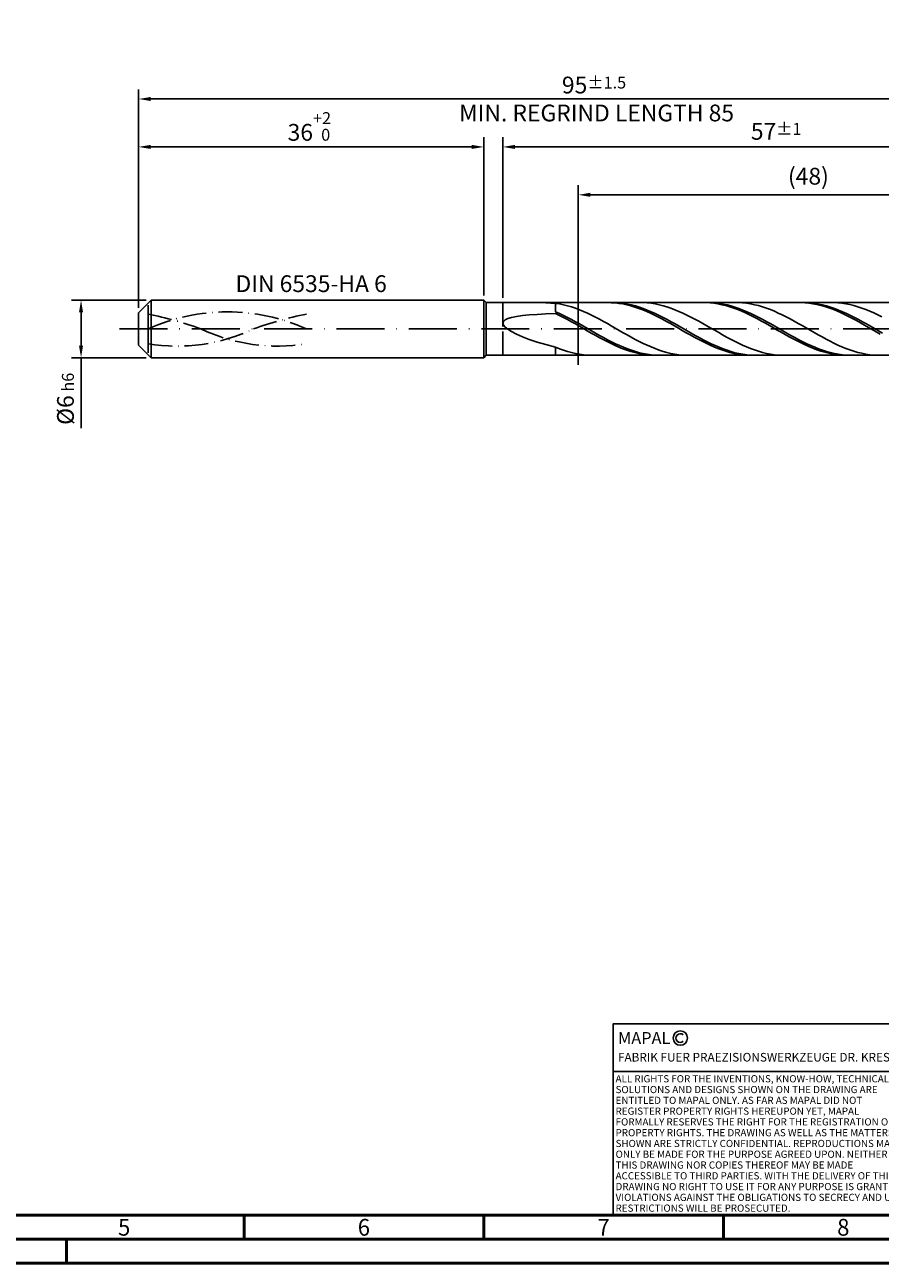
# Model space of a CAD drawing. Units: millimetres. Extents: x -225 to 369, y -196 to 225.
# Drawn here: x -24 to 155, y -195 to 63 of the extents above; entities that cross this region are included whole.
import ezdxf
from ezdxf.enums import TextEntityAlignment as Align

# ---------------------------------------------------------------- set-up
doc = ezdxf.new("R2010")
doc.units = ezdxf.units.MM
for name, pattern in [('GEN3', [6.25, 5, -1.25]), ('GEN7', [15, 10, -2.5, 0, -2.5]), ('GEN7A', [7.5, 5, -1.25, 0, -1.25])]:
    doc.linetypes.add(name, pattern=pattern)
doc.layers.get('0').update_dxf_attribs({"linetype": 'CONTINUOUS'})
doc.layers.get('DEFPOINTS').update_dxf_attribs({"linetype": 'CONTINUOUS'})
for name, color, linetype in [('AM_0', 7, 'CONTINUOUS'), ('AM_3', 6, 'GEN3'), ('AM_4', 3, 'CONTINUOUS'), ('AM_5', 3, 'CONTINUOUS'), ('AM_6', 2, 'CONTINUOUS'), ('AM_7', 4, 'GEN7'), ('AM_7A', 4, 'GEN7A')]:
    doc.layers.add(name, color=color, linetype=linetype)
doc.layers.add('AM_BOR', color=7, linetype='CONTINUOUS', lineweight=50)
doc.styles.get("Standard").update_dxf_attribs({"font": 'ISOCP.SHX'})
doc.dimstyles.get("Standard").update_dxf_attribs({"dimtxt": 3.5, "dimasz": 2.5, "dimexe": 2, "dimexo": 1, "dimgap": 1.5, "dimtad": 1, "dimdsep": 46, "dimtxsty": 'STANDARD', "dimcen": -2, "dimclrt": 2, "dimazin": 2, "dimtp": 0.1, "dimtm": 0.1, "dimtfac": 1, "dimtmove": 0, "dimatfit": 3, "dimfxl": 1, "dimarcsym": 0})

# ---------------------------------------------------------------- blocks, each defined once
blk = doc.blocks.new('A2')
at = {"layer": 'AM_BOR', "color": 1}
for p, q in [((247, 10), (247, 5)), ((297, 5), (297, 10)), ((347, 10), (347, 5)), ((210, 5), (210, 0))]:
    blk.add_line(p, q, dxfattribs=at)
for points in [[(0, 0), (594, 0), (594, 420), (0, 420)], [(10, 410), (10, 10), (584, 10), (584, 410)]]:
    blk.add_lwpolyline(points, close=True, dxfattribs=at)
at = {"layer": 'AM_BOR', "color": 7}
blk.add_lwpolyline([(5, 5), (589, 5), (589, 415), (5, 415)], close=True, dxfattribs=at)
at = {"layer": 'AM_BOR', "color": 2, "width": 0.964286}
for s, p in [('5', (222, 7.5)), ('6', (272, 7.5)), ('7', (322, 7.5)), ('8', (372, 7.5))]:
    blk.add_text(s, height=3.5, dxfattribs=at).set_placement(p, align=Align.MIDDLE_CENTER)
blk = doc.blocks.new('*U15')
at = {"layer": 'AM_0', "linetype": 'Continuous'}
blk.add_line((0, 30), (-70, 30), dxfattribs=at)
at = {"layer": 'AM_0'}
blk.add_lwpolyline([(-70, 0), (0, 0), (0, 40), (-70, 40)], close=True, dxfattribs=at)
at = {"layer": 'AM_4', "linetype": 'Continuous'}
blk.add_circle((-56, 37), 1.5, dxfattribs=at)
blk.add_arc((-56, 37), 0.915, 48.0077, 311.9923, dxfattribs=at)
at = {"layer": 'AM_6', "linetype": 'Continuous'}
for s, height, p in [('MAPAL', 2.5, (-69, 35.75)), ('FABRIK FUER PRAEZISIONSWERKZEUGE DR. KRESS KG', 1.8, (-69, 32.1))]:
    blk.add_text(s, height=height, dxfattribs=at).set_placement(p)
at = {"layer": 'AM_6', "color": 2, "linetype": 'Continuous'}
for s, p in [('ALL RIGHTS FOR THE INVENTIONS, KNOW-HOW, TECHNICAL ', (-69.5, 27.75)), ('SOLUTIONS AND DESIGNS SHOWN ON THE DRAWING ARE ', (-69.5, 25.5)), ('ENTITLED TO MAPAL ONLY. AS FAR AS MAPAL DID NOT ', (-69.5, 23.25)), ('REGISTER PROPERTY RIGHTS HEREUPON YET, MAPAL ', (-69.5, 21)), ('FORMALLY RESERVES THE RIGHT FOR THE REGISTRATION OF ', (-69.5, 18.75)), ('SHOWN ARE STRICTLY CONFIDENTIAL. REPRODUCTIONS MAY ', (-69.5, 14.25)), ('PROPERTY RIGHTS. THE DRAWING AS WELL AS THE MATTERS ', (-69.5, 16.5)), ('ONLY BE MADE FOR THE PURPOSE AGREED UPON. NEITHER ', (-69.5, 12)), ('THIS DRAWING NOR COPIES THEREOF MAY BE MADE ', (-69.5, 9.75)), ('ACCESSIBLE TO THIRD PARTIES. WITH THE DELIVERY OF THIS ', (-69.5, 7.5)), ('DRAWING NO RIGHT TO USE IT FOR ANY PURPOSE IS GRANTED. ', (-69.5, 5.25)), ('VIOLATIONS AGAINST THE OBLIGATIONS TO SECRECY AND USE ', (-69.5, 3)), ('RESTRICTIONS WILL BE PROSECUTED.', (-69.5, 0.75))]:
    blk.add_text(s, height=1.5, dxfattribs=at).set_placement(p)
blk = doc.blocks.new('MAPAL_FRAME-Model')
for name, p in [('A2', (0, 0)), ('*U15', (394, 10))]:
    blk.add_blockref(name, p)
blk = doc.blocks.new('*D43')
at = {"layer": 'AM_5', "color": 0, "lineweight": -2}
for p, q in [((1.6, 6), (-14, 6)), ((-12, 3.5), (-12, -3.5)), ((1.6, -6), (-14, -6)), ((-12, -6), (-12, -20.67))]:
    blk.add_line(p, q, dxfattribs=at)
at = {"layer": 'AM_5', "color": 0}
for points in [[(-11.58, 3.5), (-12.42, 3.5), (-12, 6)], [(-12.42, -3.5), (-11.58, -3.5), (-12, -6)]]:
    blk.add_solid(points, dxfattribs=at)
at = {"layer": 'DEFPOINTS', "color": 0}
for p in [(2.6, 6), (-12, -6), (2.6, -6)]:
    blk.add_point(p, dxfattribs=at)
at = {"layer": 'AM_5', "color": 2, "insert": (-15.25, -14.58), "char_height": 3.5, "attachment_point": 5, "rotation": 90}
blk.add_mtext('%%c6{}{\\H0.71x;\\C3; h6', dxfattribs=at)
blk = doc.blocks.new('*D44')
at = {"layer": 'AM_5', "color": 0, "lineweight": -2}
for p, q in [((0, 4.4), (0, 40)), ((72, 7), (72, 40)), ((2.5, 38), (69.5, 38))]:
    blk.add_line(p, q, dxfattribs=at)
at = {"layer": 'AM_5', "color": 0}
for points in [[(2.5, 38.42), (2.5, 37.58), (0, 38)], [(69.5, 37.58), (69.5, 38.42), (72, 38)]]:
    blk.add_solid(points, dxfattribs=at)
at = {"layer": 'DEFPOINTS', "color": 0}
for p in [(72, 38), (72, 6), (0, 3.4)]:
    blk.add_point(p, dxfattribs=at)
at = {"layer": 'AM_5', "color": 2, "insert": (36, 42.27), "char_height": 3.5, "attachment_point": 5}
blk.add_mtext('36{}{\\H0.71x;\\C3;\\S+2 ^  0;}', dxfattribs=at)
blk = doc.blocks.new('*D47')
at = {"layer": 'AM_5', "color": 0, "lineweight": -2}
for p, q in [((76, 6.5), (76, 40)), ((190, 1), (190, 40)), ((187.5, 38), (78.5, 38))]:
    blk.add_line(p, q, dxfattribs=at)
at = {"layer": 'AM_5', "color": 0}
for points in [[(78.5, 38.42), (78.5, 37.58), (76, 38)], [(187.5, 37.58), (187.5, 38.42), (190, 38)]]:
    blk.add_solid(points, dxfattribs=at)
at = {"layer": 'DEFPOINTS', "color": 0}
for p in [(76, 38), (76, 5.5), (190, 0)]:
    blk.add_point(p, dxfattribs=at)
at = {"layer": 'AM_5', "color": 2, "insert": (133, 41.25), "char_height": 3.5, "attachment_point": 5}
blk.add_mtext('57{}{\\H0.71x;\\C3;%%p1}', dxfattribs=at)
blk = doc.blocks.new('*D49')
at = {"layer": 'AM_5', "color": 0, "lineweight": -2}
for p, q in [((0, 4.4), (0, 50)), ((190, 1), (190, 50)), ((187.5, 48), (2.5, 48))]:
    blk.add_line(p, q, dxfattribs=at)
at = {"layer": 'AM_5', "color": 0}
for points in [[(2.5, 48.42), (2.5, 47.58), (0, 48)], [(187.5, 47.58), (187.5, 48.42), (190, 48)]]:
    blk.add_solid(points, dxfattribs=at)
at = {"layer": 'DEFPOINTS', "color": 0}
for p in [(0, 48), (0, 3.4), (190, 0)]:
    blk.add_point(p, dxfattribs=at)
at = {"layer": 'AM_5', "color": 2, "insert": (95, 48), "char_height": 3.5, "attachment_point": 5}
blk.add_mtext('95{}{\\H0.71x;\\C3%%p1.5}\\P MIN. REGRIND LENGTH 85', dxfattribs=at)
blk = doc.blocks.new('*D50')
at = {"layer": 'AM_5', "color": 0, "lineweight": -2}
for p, q in [((91.72, 6.5), (91.72, 30)), ((187.72, 6.5), (187.72, 30)), ((185.22, 28), (94.22, 28))]:
    blk.add_line(p, q, dxfattribs=at)
at = {"layer": 'AM_5', "color": 0}
for points in [[(94.22, 28.42), (94.22, 27.58), (91.72, 28)], [(185.22, 27.58), (185.22, 28.42), (187.72, 28)]]:
    blk.add_solid(points, dxfattribs=at)
at = {"layer": 'DEFPOINTS', "color": 0}
for p in [(91.72, 28), (91.72, 5.5), (187.72, 5.5)]:
    blk.add_point(p, dxfattribs=at)
at = {"layer": 'AM_5', "color": 2, "insert": (139.72, 31.43), "char_height": 3.5, "attachment_point": 5}
blk.add_mtext('(48)', dxfattribs=at)

msp = doc.modelspace()

# ---------------------------------------------------------------- linework, layer by layer
at = {"layer": 'AM_0'}
for p, q in [((0, 3.4), (2.6, 6)), ((2.6, 6), (72, 6)), ((2.6, 6), (2.6, 0)), ((72, 6), (72, 0)), ((72, 6), (72.5, 5.5)), ((72.5, 5.5), (187.7218, 5.5)), ((72.5, 5.5), (72.5, 0)), ((84.9781, 5.4656), (87, 5.35)), ((87.8294, 5.2187), (87, 5.35)), ((87, 3.6004), (87, 5.35)), ((88.6587, 5.048), (87.8294, 5.2187)), ((98.5582, 5.4884), (97.7327, 5.4987)), ((99.3838, 5.4368), (98.5582, 5.4884)), ((99.4676, 5.486), (98.6364, 5.4993)), ((100.2094, 5.3445), (99.3838, 5.4368)), ((100.2988, 5.4309), (99.4676, 5.486)), ((101.035, 5.212), (100.2094, 5.3445)), ((101.13, 5.3344), (100.2988, 5.4309)), ((101.8606, 5.0405), (101.035, 5.212)), ((101.9611, 5.1974), (101.13, 5.3344)), ((102.7923, 5.0209), (101.9611, 5.1974)), ((105.246, 5.4917), (104.4167, 5.4972)), ((106.0754, 5.4445), (105.246, 5.4917)), ((106.9048, 5.3562), (106.0754, 5.4445)), ((107.7341, 5.2273), (106.9048, 5.3562)), ((108.5635, 5.0587), (107.7341, 5.2273)), ((118.3724, 5.493), (117.5468, 5.4964)), ((119.198, 5.4483), (118.3724, 5.493)), ((119.4158, 5.4861), (118.5846, 5.4993)), ((120.0235, 5.3627), (119.198, 5.4483)), ((120.247, 5.4312), (119.4158, 5.4861)), ((120.8491, 5.2369), (120.0235, 5.3627)), ((121.0781, 5.3349), (120.247, 5.4312)), ((121.6747, 5.0717), (120.8491, 5.2369)), ((121.9093, 5.1981), (121.0781, 5.3349)), ((122.7405, 5.0217), (121.9093, 5.1981)), ((125.1508, 5.4931), (124.3214, 5.4962)), ((125.9802, 5.4483), (125.1508, 5.4931)), ((126.8095, 5.3623), (125.9802, 5.4483)), ((127.6389, 5.2356), (126.8095, 5.3623)), ((128.4683, 5.0693), (127.6389, 5.2356)), ((138.1865, 5.4964), (137.3609, 5.493)), ((139.0121, 5.4586), (138.1865, 5.4964)), ((139.364, 5.4862), (138.5328, 5.4992)), ((139.8377, 5.3798), (139.0121, 5.4586)), ((140.1951, 5.4315), (139.364, 5.4862)), ((140.6633, 5.2606), (139.8377, 5.3798)), ((141.0263, 5.3354), (140.1951, 5.4315)), ((141.4889, 5.102), (140.6633, 5.2606)), ((141.8575, 5.1988), (141.0263, 5.3354)), ((142.6887, 5.0226), (141.8575, 5.1988)), ((145.0556, 5.4944), (144.2262, 5.4952)), ((145.8849, 5.452), (145.0556, 5.4944)), ((146.7143, 5.3683), (145.8849, 5.452)), ((147.5437, 5.2439), (146.7143, 5.3683)), ((148.373, 5.0798), (147.5437, 5.2439)), ((0, 0), (0, 3.4)), ((77.8201, 2.3966), (78.8338, 2.6048)), ((78.8338, 2.6048), (80.0628, 2.7816)), ((80.0628, 2.7816), (81.5012, 2.9291)), ((81.5012, 2.9291), (83.1423, 3.0493)), ((83.1423, 3.0493), (84.9781, 3.1445)), ((84.9781, 3.1445), (87, 3.2166)), ((87.8312, 3.2244), (87, 3.6004)), ((87.8256, 2.8183), (87, 3.2166)), ((88.6512, 2.399), (87.8256, 2.8183)), ((88.6623, 2.8238), (87.8312, 3.2244)), ((89.4881, 4.839), (88.6587, 5.048)), ((89.4935, 2.4018), (88.6623, 2.8238)), ((90.3175, 4.5934), (89.4881, 4.839)), ((91.1468, 4.313), (90.3175, 4.5934)), ((91.9762, 3.9999), (91.1468, 4.313)), ((92.8056, 3.6565), (91.9762, 3.9999)), ((93.6349, 3.2854), (92.8056, 3.6565)), ((94.4643, 2.8894), (93.6349, 3.2854)), ((95.2937, 2.4716), (94.4643, 2.8894)), ((102.6862, 4.831), (101.8606, 5.0405)), ((103.5118, 4.5854), (102.6862, 4.831)), ((103.6235, 4.8061), (102.7923, 5.0209)), ((104.3374, 4.3053), (103.5118, 4.5854)), ((104.4547, 4.5548), (103.6235, 4.8061)), ((105.163, 3.9929), (104.3374, 4.3053)), ((105.2858, 4.2689), (104.4547, 4.5548)), ((105.9885, 3.6505), (105.163, 3.9929)), ((106.117, 3.9504), (105.2858, 4.2689)), ((106.8141, 3.2807), (105.9885, 3.6505)), ((106.9482, 3.602), (106.117, 3.9504)), ((107.6397, 2.8863), (106.8141, 3.2807)), ((107.7794, 3.2261), (106.9482, 3.602)), ((108.4653, 2.4702), (107.6397, 2.8863)), ((108.6105, 2.8256), (107.7794, 3.2261)), ((109.3929, 4.8519), (108.5635, 5.0587)), ((109.4417, 2.4037), (108.6105, 2.8256)), ((110.2222, 4.6083), (109.3929, 4.8519)), ((111.0516, 4.3298), (110.2222, 4.6083)), ((111.881, 4.0185), (111.0516, 4.3298)), ((112.7103, 3.6767), (111.881, 4.0185)), ((113.5397, 3.3071), (112.7103, 3.6767)), ((114.3691, 2.9125), (113.5397, 3.3071)), ((115.1984, 2.4958), (114.3691, 2.9125)), ((122.5003, 4.8685), (121.6747, 5.0717)), ((123.3259, 4.6288), (122.5003, 4.8685)), ((123.5717, 4.8072), (122.7405, 5.0217)), ((124.1515, 4.3543), (123.3259, 4.6288)), ((124.4028, 4.556), (123.5717, 4.8072)), ((124.9771, 4.0471), (124.1515, 4.3543)), ((125.234, 4.2702), (124.4028, 4.556)), ((125.8027, 3.7096), (124.9771, 4.0471)), ((126.0652, 3.9519), (125.234, 4.2702)), ((126.6283, 3.3442), (125.8027, 3.7096)), ((126.8964, 3.6035), (126.0652, 3.9519)), ((127.4538, 2.9537), (126.6283, 3.3442)), ((127.7275, 3.2278), (126.8964, 3.6035)), ((128.2794, 2.541), (127.4538, 2.9537)), ((128.5587, 2.8274), (127.7275, 3.2278)), ((129.2976, 4.8646), (128.4683, 5.0693)), ((129.3899, 2.4056), (128.5587, 2.8274)), ((130.127, 4.623), (129.2976, 4.8646)), ((130.9564, 4.3465), (130.127, 4.623)), ((131.7857, 4.037), (130.9564, 4.3465)), ((132.6151, 3.6969), (131.7857, 4.037)), ((133.4445, 3.3288), (132.6151, 3.6969)), ((134.2738, 2.9355), (133.4445, 3.3288)), ((135.1032, 2.52), (134.2738, 2.9355)), ((142.3144, 4.905), (141.4889, 5.102)), ((143.14, 4.6712), (142.3144, 4.905)), ((143.5198, 4.8082), (142.6887, 5.0226)), ((143.9656, 4.4024), (143.14, 4.6712)), ((144.351, 4.5572), (143.5198, 4.8082)), ((144.7912, 4.1005), (143.9656, 4.4024)), ((145.1822, 4.2715), (144.351, 4.5572)), ((145.6168, 3.7678), (144.7912, 4.1005)), ((146.0134, 3.9533), (145.1822, 4.2715)), ((146.4424, 3.4069), (145.6168, 3.7678)), ((146.8445, 3.6051), (146.0134, 3.9533)), ((147.268, 3.0204), (146.4424, 3.4069)), ((147.6757, 3.2294), (146.8445, 3.6051)), ((148.0936, 2.6112), (147.268, 3.0204)), ((148.5069, 2.8292), (147.6757, 3.2294)), ((148.9192, 2.1824), (148.0936, 2.6112)), ((149.2024, 4.8772), (148.373, 5.0798)), ((149.3381, 2.4074), (148.5069, 2.8292)), ((150.0318, 4.6377), (149.2024, 4.8772)), ((150.8611, 4.363), (150.0318, 4.6377)), ((151.6905, 4.0554), (150.8611, 4.363)), ((152.5199, 3.7169), (151.6905, 4.0554)), ((153.3492, 3.3504), (152.5199, 3.7169)), ((154.1786, 2.9584), (153.3492, 3.3504)), ((155.008, 2.5441), (154.1786, 2.9584)), ((76, 1.2118), (76.1144, 1.5636)), ((76, 1.2118), (76.1144, 0.8221)), ((76.1144, 1.5636), (76.4572, 1.8776)), ((76.1144, 0.8221), (76.4572, 0.3952)), ((76.4572, 1.8776), (77.0267, 2.1548)), ((76.4572, 0.3952), (77.0267, -0.0668)), ((77.0267, 2.1548), (77.8201, 2.3966)), ((89.4768, 1.9616), (88.6512, 2.399)), ((90.3024, 1.5095), (89.4768, 1.9616)), ((90.3247, 1.9615), (89.4935, 2.4018)), ((91.1279, 1.046), (90.3024, 1.5095)), ((91.1559, 1.5063), (90.3247, 1.9615)), ((91.9535, 0.5747), (91.1279, 1.046)), ((91.987, 1.0396), (91.1559, 1.5063)), ((92.7791, 0.0991), (91.9535, 0.5747)), ((92.8182, 0.5651), (91.987, 1.0396)), ((93.6047, -0.3772), (92.7791, 0.0991)), ((93.6494, 0.0862), (92.8182, 0.5651)), ((94.4806, -0.3934), (93.6494, 0.0862)), ((96.123, 2.035), (95.2937, 2.4716)), ((96.9524, 1.583), (96.123, 2.035)), ((97.7817, 1.119), (96.9524, 1.583)), ((98.6111, 0.6465), (97.7817, 1.119)), ((99.4405, 0.1692), (98.6111, 0.6465)), ((100.2698, -0.3095), (99.4405, 0.1692)), ((109.2909, 2.0356), (108.4653, 2.4702)), ((110.1165, 1.5857), (109.2909, 2.0356)), ((110.2729, 1.9635), (109.4417, 2.4037)), ((110.9421, 1.1239), (110.1165, 1.5857)), ((111.1041, 1.5083), (110.2729, 1.9635)), ((111.7677, 0.6537), (110.9421, 1.1239)), ((111.9352, 1.0417), (111.1041, 1.5083)), ((112.5933, 0.1786), (111.7677, 0.6537)), ((112.7664, 0.5671), (111.9352, 1.0417)), ((113.4188, -0.2979), (112.5933, 0.1786)), ((113.5976, 0.0883), (112.7664, 0.5671)), ((114.4287, -0.3913), (113.5976, 0.0883)), ((116.0278, 2.0602), (115.1984, 2.4958)), ((116.8571, 1.609), (116.0278, 2.0602)), ((117.6865, 1.1456), (116.8571, 1.609)), ((118.5159, 0.6735), (117.6865, 1.1456)), ((119.3452, 0.1963), (118.5159, 0.6735)), ((120.1746, -0.2824), (119.3452, 0.1963)), ((129.105, 2.1092), (128.2794, 2.541)), ((129.9306, 1.6617), (129.105, 2.1092)), ((130.2211, 1.9654), (129.3899, 2.4056)), ((130.7562, 1.2016), (129.9306, 1.6617)), ((131.0522, 1.5103), (130.2211, 1.9654)), ((131.5818, 0.7326), (130.7562, 1.2016)), ((131.8834, 1.0437), (131.0522, 1.5103)), ((132.4074, 0.258), (131.5818, 0.7326)), ((132.7146, 0.5692), (131.8834, 1.0437)), ((133.233, -0.2185), (132.4074, 0.258)), ((133.5458, 0.0903), (132.7146, 0.5692)), ((134.3769, -0.3892), (133.5458, 0.0903)), ((135.9326, 2.0853), (135.1032, 2.52)), ((136.7619, 1.6349), (135.9326, 2.0853)), ((137.5913, 1.1721), (136.7619, 1.6349)), ((138.4206, 0.7004), (137.5913, 1.1721)), ((139.25, 0.2234), (138.4206, 0.7004)), ((140.0794, -0.2552), (139.25, 0.2234)), ((149.7447, 1.7373), (148.9192, 2.1824)), ((150.1692, 1.9674), (149.3381, 2.4074)), ((150.5703, 1.2791), (149.7447, 1.7373)), ((151.0004, 1.5123), (150.1692, 1.9674)), ((151.3959, 0.8112), (150.5703, 1.2791)), ((151.8316, 1.0458), (151.0004, 1.5123)), ((152.2215, 0.3374), (151.3959, 0.8112)), ((152.6628, 0.5713), (151.8316, 1.0458)), ((153.0471, -0.1391), (152.2215, 0.3374)), ((153.4939, 0.0924), (152.6628, 0.5713)), ((154.3251, -0.3871), (153.4939, 0.0924)), ((77.0267, -0.0668), (77.8201, -0.5605)), ((77.8201, -0.5605), (78.8338, -1.0809)), ((78.8338, -1.0809), (80.0628, -1.6211)), ((80.0628, -1.6211), (81.5012, -2.1724)), ((81.5012, -2.1724), (83.1423, -2.7245)), ((94.4303, -0.8508), (93.6047, -0.3772)), ((95.2559, -1.3179), (94.4303, -0.8508)), ((95.3117, -0.8699), (94.4806, -0.3934)), ((96.0815, -1.7751), (95.2559, -1.3179)), ((96.1429, -1.3398), (95.3117, -0.8699)), ((96.9071, -2.2191), (96.0815, -1.7751)), ((96.9741, -1.7996), (96.1429, -1.3398)), ((97.7327, -2.6463), (96.9071, -2.2191)), ((97.8053, -2.2456), (96.9741, -1.7996)), ((98.6364, -2.6746), (97.8053, -2.2456)), ((101.0992, -0.7858), (100.2698, -0.3095)), ((101.9286, -1.2561), (101.0992, -0.7858)), ((102.7579, -1.717), (101.9286, -1.2561)), ((103.5873, -2.1648), (102.7579, -1.717)), ((104.4167, -2.5962), (103.5873, -2.1648)), ((114.2444, -0.7721), (113.4188, -0.2979)), ((115.07, -1.2406), (114.2444, -0.7721)), ((115.2599, -0.8679), (114.4287, -0.3913)), ((115.8956, -1.6997), (115.07, -1.2406)), ((116.0911, -1.3378), (115.2599, -0.8679)), ((116.7212, -2.1461), (115.8956, -1.6997)), ((116.9223, -1.7976), (116.0911, -1.3378)), ((117.5468, -2.5764), (116.7212, -2.1461)), ((117.7534, -2.2437), (116.9223, -1.7976)), ((118.3724, -2.9873), (117.5468, -2.5764)), ((118.5846, -2.6728), (117.7534, -2.2437)), ((121.004, -0.7589), (120.1746, -0.2824)), ((121.8333, -1.2297), (121.004, -0.7589)), ((122.6627, -1.6911), (121.8333, -1.2297)), ((123.4921, -2.1398), (122.6627, -1.6911)), ((124.3214, -2.5722), (123.4921, -2.1398)), ((125.1508, -2.9852), (124.3214, -2.5722)), ((134.0586, -0.6934), (133.233, -0.2185)), ((134.8841, -1.163), (134.0586, -0.6934)), ((135.2081, -0.8658), (134.3769, -0.3892)), ((135.7097, -1.624), (134.8841, -1.163)), ((136.0393, -1.3358), (135.2081, -0.8658)), ((136.5353, -2.0727), (135.7097, -1.624)), ((136.8705, -1.7956), (136.0393, -1.3358)), ((137.3609, -2.5059), (136.5353, -2.0727)), ((137.7016, -2.2418), (136.8705, -1.7956)), ((138.1865, -2.9202), (137.3609, -2.5059)), ((138.5328, -2.6709), (137.7016, -2.2418)), ((140.9087, -0.732), (140.0794, -0.2552)), ((141.7381, -1.2032), (140.9087, -0.732)), ((142.5675, -1.6653), (141.7381, -1.2032)), ((143.3968, -2.1148), (142.5675, -1.6653)), ((144.2262, -2.5482), (143.3968, -2.1148)), ((145.0556, -2.9624), (144.2262, -2.5482)), ((153.8727, -0.6145), (153.0471, -0.1391)), ((154.6983, -1.0852), (153.8727, -0.6145)), ((155.1563, -0.8637), (154.3251, -0.3871)), ((83.1423, -2.7245), (84.9781, -3.2649)), ((84.9781, -3.2649), (87, -3.78)), ((87.8294, -4.113), (87, -3.78)), ((87, -5.4009), (87, -3.78)), ((88.6587, -4.415), (87.8294, -4.113)), ((89.4881, -4.6834), (88.6587, -4.415)), ((90.3175, -4.9164), (89.4881, -4.6834)), ((91.1468, -5.1122), (90.3175, -4.9164)), ((91.9762, -5.2692), (91.1468, -5.1122)), ((98.5582, -3.0537), (97.7327, -2.6463)), ((99.3838, -3.4382), (98.5582, -3.0537)), ((99.4676, -3.0832), (98.6364, -2.6746)), ((100.2094, -3.7969), (99.3838, -3.4382)), ((100.2988, -3.4683), (99.4676, -3.0832)), ((101.035, -4.127), (100.2094, -3.7969)), ((101.13, -3.8271), (100.2988, -3.4683)), ((101.8606, -4.4262), (101.035, -4.127)), ((101.9611, -4.1568), (101.13, -3.8271)), ((102.6862, -4.6922), (101.8606, -4.4262)), ((102.7923, -4.4548), (101.9611, -4.1568)), ((103.5118, -4.9229), (102.6862, -4.6922)), ((103.6235, -4.7189), (102.7923, -4.4548)), ((104.3374, -5.1167), (103.5118, -4.9229)), ((104.4547, -4.9472), (103.6235, -4.7189)), ((105.163, -5.2721), (104.3374, -5.1167)), ((105.246, -3.008), (104.4167, -2.5962)), ((105.2858, -5.1378), (104.4547, -4.9472)), ((106.0754, -3.397), (105.246, -3.008)), ((106.117, -5.2893), (105.2858, -5.1378)), ((106.9048, -3.7602), (106.0754, -3.397)), ((107.7341, -4.095), (106.9048, -3.7602)), ((108.5635, -4.3987), (107.7341, -4.095)), ((109.3929, -4.6691), (108.5635, -4.3987)), ((110.2222, -4.9042), (109.3929, -4.6691)), ((111.0516, -5.1021), (110.2222, -4.9042)), ((111.881, -5.2614), (111.0516, -5.1021)), ((119.198, -3.3758), (118.3724, -2.9873)), ((119.4158, -3.0815), (118.5846, -2.6728)), ((120.0235, -3.739), (119.198, -3.3758)), ((120.247, -3.4667), (119.4158, -3.0815)), ((120.8491, -4.0741), (120.0235, -3.739)), ((121.0781, -3.8256), (120.247, -3.4667)), ((121.6747, -4.3786), (120.8491, -4.0741)), ((121.9093, -4.1554), (121.0781, -3.8256)), ((122.5003, -4.6502), (121.6747, -4.3786)), ((122.7405, -4.4536), (121.9093, -4.1554)), ((123.3259, -4.887), (122.5003, -4.6502)), ((123.5717, -4.7179), (122.7405, -4.4536)), ((124.1515, -5.0871), (123.3259, -4.887)), ((124.4028, -4.9463), (123.5717, -4.7179)), ((124.9771, -5.249), (124.1515, -5.0871)), ((125.234, -5.137), (124.4028, -4.9463)), ((125.9802, -3.3756), (125.1508, -2.9852)), ((126.0652, -5.2887), (125.234, -5.137)), ((126.8095, -3.7403), (125.9802, -3.3756)), ((127.6389, -4.0768), (126.8095, -3.7403)), ((128.4683, -4.3824), (127.6389, -4.0768)), ((129.2976, -4.6547), (128.4683, -4.3824)), ((130.127, -4.8919), (129.2976, -4.6547)), ((130.9564, -5.0919), (130.127, -4.8919)), ((131.7857, -5.2534), (130.9564, -5.0919)), ((139.0121, -3.3127), (138.1865, -2.9202)), ((139.364, -3.0797), (138.5328, -2.6709)), ((139.8377, -3.6803), (139.0121, -3.3127)), ((140.1951, -3.4651), (139.364, -3.0797)), ((140.6633, -4.0202), (139.8377, -3.6803)), ((141.0263, -3.8241), (140.1951, -3.4651)), ((141.4889, -4.33), (140.6633, -4.0202)), ((141.8575, -4.154), (141.0263, -3.8241)), ((142.3144, -4.6073), (141.4889, -4.33)), ((142.6887, -4.4524), (141.8575, -4.154)), ((143.14, -4.85), (142.3144, -4.6073)), ((143.5198, -4.7168), (142.6887, -4.4524)), ((143.9656, -5.0563), (143.14, -4.85)), ((144.351, -4.9453), (143.5198, -4.7168)), ((144.7912, -5.2247), (143.9656, -5.0563)), ((145.1822, -5.1363), (144.351, -4.9453)), ((145.8849, -3.3541), (145.0556, -2.9624)), ((146.0134, -5.2881), (145.1822, -5.1363)), ((146.7143, -3.7204), (145.8849, -3.3541)), ((147.5437, -4.0585), (146.7143, -3.7204)), ((148.373, -4.3659), (147.5437, -4.0585)), ((149.2024, -4.6402), (148.373, -4.3659)), ((150.0318, -4.8794), (149.2024, -4.6402)), ((150.8611, -5.0816), (150.0318, -4.8794)), ((151.6905, -5.2453), (150.8611, -5.0816)), ((80.0628, -5.4999), (81.5012, -5.496)), ((81.5012, -5.496), (83.1423, -5.4887)), ((83.1423, -5.4887), (84.9781, -5.4801)), ((84.9781, -5.4801), (87, -5.4719)), ((87.8312, -5.471), (87, -5.4009)), ((87.8256, -5.4994), (87, -5.4719)), ((88.6623, -5.4993), (87.8312, -5.471)), ((92.8056, -5.3863), (91.9762, -5.2692)), ((93.6349, -5.4627), (92.8056, -5.3863)), ((94.4643, -5.4976), (93.6349, -5.4627)), ((105.9885, -5.388), (105.163, -5.2721)), ((106.8141, -5.4633), (105.9885, -5.388)), ((106.9482, -5.4006), (106.117, -5.2893)), ((107.6397, -5.4977), (106.8141, -5.4633)), ((107.7794, -5.4707), (106.9482, -5.4006)), ((108.6105, -5.4993), (107.7794, -5.4707)), ((112.7103, -5.3808), (111.881, -5.2614)), ((113.5397, -5.4594), (112.7103, -5.3808)), ((114.3691, -5.4967), (113.5397, -5.4594)), ((125.8027, -5.3714), (124.9771, -5.249)), ((126.6283, -5.4536), (125.8027, -5.3714)), ((126.8964, -5.4002), (126.0652, -5.2887)), ((127.4538, -5.4948), (126.6283, -5.4536)), ((127.7275, -5.4705), (126.8964, -5.4002)), ((128.5587, -5.4993), (127.7275, -5.4705)), ((132.6151, -5.3751), (131.7857, -5.2534)), ((133.4445, -5.4561), (132.6151, -5.3751)), ((134.2738, -5.4957), (133.4445, -5.4561)), ((145.6168, -5.3538), (144.7912, -5.2247)), ((146.4424, -5.4427), (145.6168, -5.3538)), ((146.8445, -5.3998), (146.0134, -5.2881)), ((147.268, -5.4908), (146.4424, -5.4427)), ((147.6757, -5.4703), (146.8445, -5.3998)), ((148.5069, -5.4992), (147.6757, -5.4703)), ((152.5199, -5.3693), (151.6905, -5.2453)), ((153.3492, -5.4526), (152.5199, -5.3693)), ((154.1786, -5.4946), (153.3492, -5.4526))]:
    msp.add_line(p, q, dxfattribs=at)
at = {"layer": 'AM_0', "extrusion": (0, 0, -1)}
for p, q in [((0, 0), (0, -3.4)), ((2.6, -6), (2.6, 0)), ((72, -6), (72, 0)), ((72.5, -5.5), (72.5, 0)), ((0, -3.4), (2.6, -6)), ((2.6, -6), (72, -6)), ((72, -6), (72.5, -5.5)), ((72.5, -5.5), (187.7218, -5.5))]:
    msp.add_line(p, q, dxfattribs=at)
at = {"layer": 'AM_3'}
for p, q in [((2, 0), (2, 5.4)), ((76, 5.5), (76, 0)), ((91.7218, 7.5), (91.7218, -7.5))]:
    msp.add_line(p, q, dxfattribs=at)
at = {"layer": 'AM_3', "extrusion": (0, 0, -1)}
for p, q in [((91.7218, -7.5), (91.7218, 7.5)), ((2, 0), (2, -5.4)), ((76, -5.5), (76, 0))]:
    msp.add_line(p, q, dxfattribs=at)
at = {"layer": 'AM_7'}
msp.add_line((-4, 0), (194, 0), dxfattribs=at)
at = {"layer": 'AM_7A', "extrusion": (0, 0, -1)}
for centre, radius, start, end in [((-18.5, -36.2894), 39.8644, 65.549755, 114.450245), ((11.6508, -66.4933), 70.9156, 101.09834, 110.34105), ((-48.6508, -66.4933), 70.9156, 69.65895, 78.90166)]:
    msp.add_arc(centre, radius, start, end, dxfattribs=at)
at = {"layer": 'AM_7A'}
for centre, start, end in [((7.9998, 33.9827), 260.808496, 295.212663), ((29.0002, 33.9827), 244.787337, 279.191504)]:
    msp.add_arc(centre, 37.561, start, end, dxfattribs=at)

# ---------------------------------------------------------------- block references
at = {"layer": 'AM_0'}
msp.add_blockref('MAPAL_FRAME-Model', (-225, -195), dxfattribs=at)

# ---------------------------------------------------------------- texts
at = {"layer": 'AM_6', "insert": (36, 9), "char_height": 3.5, "width": 50, "attachment_point": 5}
msp.add_mtext('DIN 6535-HA 6', dxfattribs=at)

# ---------------------------------------------------------------- dimensions: what is measured, and where the dimension line sits
at = {"layer": 'AM_5'}
for base, p1, p2, text, picture, middle in [((0, 48), (190, 0), (0, 3.4), '<>{}{\\H0.71x;\\C3%%p1.5}\\X MIN. REGRIND LENGTH 85', '*D49', (95, 48)), ((76, 38), (190, 0), (76, 5.5), '<>{}{\\H0.71x;\\C3;%%p1}', '*D47', (133, 38)), ((91.7218, 28), (187.7218, 5.5), (91.7218, 5.5), '(48)', '*D50', (139.7218, 28))]:
    dim = msp.add_linear_dim(base=base, p1=p1, p2=p2, text=text, dimstyle='STANDARD', override={"dimdec": 3, "dimlfac": 0.5, "dimtp": 0.01}, dxfattribs=at)
    dim.commit()
    dim.dimension.update_dxf_attribs({"geometry": picture, "text_midpoint": middle, "dimtype": 160})
dim = msp.add_linear_dim(base=(72, 38), p1=(0, 3.4), p2=(72, 6), text='<>{}{\\H0.71x;\\C3;\\S+2 ^  0;}', dimstyle='STANDARD', override={"dimdec": 3, "dimlfac": 0.5, "dimtp": 0.01}, dxfattribs=at)
dim.commit()
dim.dimension.update_dxf_attribs({"geometry": '*D44', "text_midpoint": (36, 42.2696)})
dim = msp.add_linear_dim(base=(-12, -6), p1=(2.6, 6), p2=(2.6, -6), angle=90, text='%%c<>{}{\\H0.71x;\\C3; h6', dimstyle='STANDARD', override={"dimdec": 3, "dimlfac": 0.5, "dimtp": 0.01}, dxfattribs=at)
dim.commit()
dim.dimension.update_dxf_attribs({"geometry": '*D43', "text_midpoint": (-15.2506, -14.5833)})

doc.saveas('drawing.dxf')
